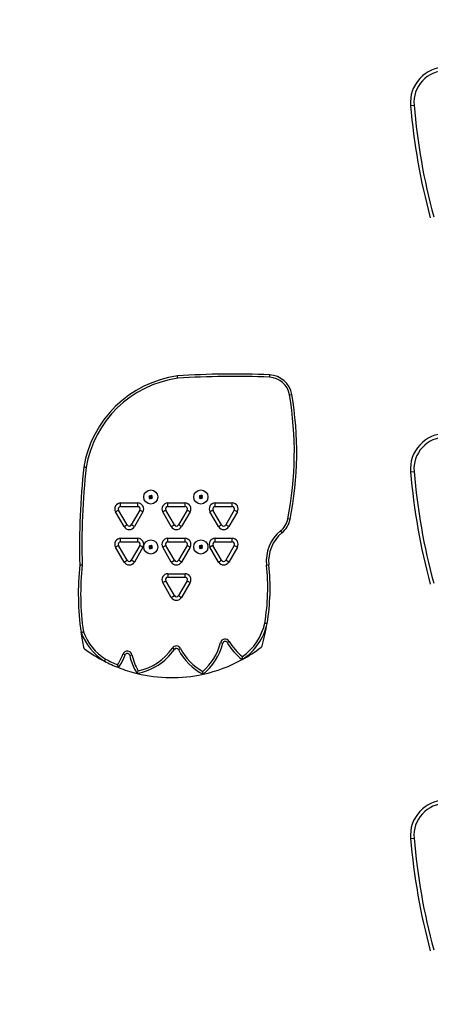
# Model space of a CAD drawing. Units: millimetres. Extents: x 1949 to 7013, y -3063 to 4063.
# Drawn here: x 4408 to 4756, y -785 to 51 of the extents above; entities that cross this region are included whole.
import ezdxf

# ---------------------------------------------------------------- set-up
doc = ezdxf.new("R2010")
doc.units = ezdxf.units.MM
doc.header["$PDSIZE"] = -1
doc.layers.add('TIPTAP', color=6, linetype='Continuous')
doc.layers.add('TIPTAP_DIM', color=9, linetype='Continuous')
doc.dimstyles.new('000000002E6C9198', dxfattribs={"dimscale": 100, "dimtxt": 1, "dimasz": 1, "dimexe": 1, "dimexo": 1, "dimgap": 1, "dimtad": 1, "dimdec": 0, "dimtxsty": 'Standard', "dimblk": 'OBLIQUE', "dimcen": 2.5, "dimdle": 1, "dimadec": 0, "dimazin": 0, "dimtfac": 1, "dimtdec": 0, "dimtmove": 0, "dimatfit": 3, "dimldrblk": 'OBLIQUE', "dimfxl": 1, "dimfxlon": 1, "dimarcsym": 0})

# ---------------------------------------------------------------- blocks, each defined once
blk = doc.blocks.new('_Oblique')
at = {"color": 0, "linetype": 'ByBlock', "lineweight": -2}
blk.add_line((-0.5, -0.5), (0.5, 0.5), dxfattribs=at)
blk = doc.blocks.new('*D8')
at = {"layer": 'Defpoints', "color": 0, "transparency": 16777216}
for p in [(4837.77, 3038.62), (2164.21, -2963.31), (4937.78, -2963.31)]:
    blk.add_point(p, dxfattribs=at)
at = {"layer": 'TIPTAP_DIM', "color": 0, "linetype": 'ByBlock', "lineweight": -2, "transparency": 16777216}
for p, q in [((2164.21, 3138.62), (2164.21, -3063.31)), ((2264.21, 3038.62), (2064.21, 3038.62)), ((2264.21, -2963.31), (2064.21, -2963.31))]:
    blk.add_line(p, q, dxfattribs=at)
at = {"layer": 'TIPTAP_DIM', "color": 0, "lineweight": -2, "transparency": 16777216, "xscale": 100, "yscale": 100, "zscale": 100}
for p, rotation in [((2164.21, 3038.62), 90), ((2164.21, -2963.31), 270)]:
    blk.add_blockref('_Oblique', p, dxfattribs=dict(at, rotation=rotation))
at = {"layer": 'TIPTAP_DIM', "color": 0, "transparency": 16777216, "insert": (2014.21, 37.65), "char_height": 100, "attachment_point": 5, "rotation": 90}
blk.add_mtext('6002', dxfattribs=at)
blk = doc.blocks.new('TKR605_top')
at = {"layer": 'TIPTAP', "linetype": 'Continuous', "lineweight": 25}
for p, q in [((-189.22, 45.47), (-186.23, 45.72)), ((-308.67, -183.14), (-308.75, -185.14)), ((-291.79, -200.09), (-289.82, -199.75)), ((-189.22, -265.53), (-186.23, -265.28)), ((-434.86, -291.85), (-420.3, -291.85)), ((-434.86, -294.85), (-434.86, -291.85)), ((-420.3, -294.85), (-420.3, -291.85)), ((-410.25, -285.51), (-410.83, -286.32)), ((-410.35, -286.24), (-410.83, -286.32)), ((-410.83, -286.32), (-410.02, -286.9)), ((-410.02, -286.9), (-410.6, -287.71)), ((-410.12, -287.63), (-410.6, -287.71)), ((-410.6, -287.71), (-409.79, -288.3)), ((-410.17, -285.99), (-410.35, -286.24)), ((-410.35, -286.24), (-409.54, -286.82)), ((-409.44, -286.09), (-410.25, -285.51)), ((-410.17, -285.99), (-410.25, -285.51)), ((-409.36, -286.57), (-410.17, -285.99)), ((-409.54, -286.82), (-410.12, -287.63)), ((-410.12, -287.63), (-409.87, -287.81)), ((-409.54, -286.82), (-410.02, -286.9)), ((-409.87, -287.81), (-409.29, -287)), ((-409.87, -287.81), (-409.79, -288.3)), ((-409.79, -288.3), (-409.21, -287.48)), ((-408.85, -285.28), (-409.44, -286.09)), ((-409.36, -286.57), (-409.44, -286.09)), ((-408.77, -285.76), (-409.36, -286.57)), ((-409.29, -287), (-409.21, -287.48)), ((-409.29, -287), (-408.47, -287.58)), ((-409.21, -287.48), (-408.39, -288.07)), ((-409.11, -286.75), (-408.52, -285.94)), ((-409.11, -286.75), (-408.62, -286.67)), ((-408.29, -287.33), (-409.11, -286.75)), ((-408.04, -285.86), (-408.85, -285.28)), ((-408.77, -285.76), (-408.85, -285.28)), ((-408.52, -285.94), (-408.77, -285.76)), ((-408.62, -286.67), (-408.04, -285.86)), ((-407.81, -287.25), (-408.62, -286.67)), ((-408.52, -285.94), (-408.04, -285.86)), ((-408.47, -287.58), (-408.29, -287.33)), ((-408.47, -287.58), (-408.39, -288.07)), ((-408.39, -288.07), (-407.81, -287.25)), ((-408.29, -287.33), (-407.81, -287.25)), ((-394.86, -291.85), (-380.3, -291.85)), ((-394.86, -294.85), (-394.86, -291.85)), ((-380.3, -294.85), (-380.3, -291.85)), ((-367.82, -285.51), (-368.4, -286.32)), ((-367.92, -286.24), (-368.4, -286.32)), ((-368.4, -286.32), (-367.59, -286.9)), ((-367.59, -286.9), (-368.17, -287.71)), ((-367.69, -287.63), (-368.17, -287.71)), ((-368.17, -287.71), (-367.36, -288.3)), ((-367.74, -285.99), (-367.92, -286.24)), ((-367.92, -286.24), (-367.11, -286.82)), ((-367.74, -285.99), (-367.82, -285.51)), ((-367.01, -286.09), (-367.82, -285.51)), ((-366.93, -286.57), (-367.74, -285.99)), ((-367.11, -286.82), (-367.69, -287.63)), ((-367.69, -287.63), (-367.44, -287.81)), ((-367.11, -286.82), (-367.59, -286.9)), ((-367.44, -287.81), (-366.86, -287)), ((-367.44, -287.81), (-367.36, -288.3)), ((-367.36, -288.3), (-366.78, -287.48)), ((-366.43, -285.28), (-367.01, -286.09)), ((-366.93, -286.57), (-367.01, -286.09)), ((-366.35, -285.76), (-366.93, -286.57)), ((-366.86, -287), (-366.78, -287.48)), ((-366.86, -287), (-366.05, -287.58)), ((-366.78, -287.48), (-365.97, -288.07)), ((-366.68, -286.75), (-366.1, -285.94)), ((-366.68, -286.75), (-366.2, -286.67)), ((-365.87, -287.33), (-366.68, -286.75)), ((-366.35, -285.76), (-366.43, -285.28)), ((-365.61, -285.86), (-366.43, -285.28)), ((-366.1, -285.94), (-366.35, -285.76)), ((-366.2, -286.67), (-365.61, -285.86)), ((-365.38, -287.25), (-366.2, -286.67)), ((-366.1, -285.94), (-365.61, -285.86)), ((-366.05, -287.58), (-365.87, -287.33)), ((-366.05, -287.58), (-365.97, -288.07)), ((-365.97, -288.07), (-365.38, -287.25)), ((-365.87, -287.33), (-365.38, -287.25)), ((-354.86, -291.85), (-340.3, -291.85)), ((-354.86, -294.85), (-354.86, -291.85)), ((-340.3, -294.85), (-340.3, -291.85)), ((-436.6, -297.85), (-439.19, -299.35)), ((-431.91, -311.96), (-439.19, -299.35)), ((-429.32, -310.46), (-436.6, -297.85)), ((-434.86, -294.85), (-420.3, -294.85)), ((-418.57, -297.85), (-425.85, -310.46)), ((-415.97, -299.35), (-423.25, -311.96)), ((-415.97, -299.35), (-418.57, -297.85)), ((-396.6, -297.85), (-399.19, -299.35)), ((-391.91, -311.96), (-399.19, -299.35)), ((-389.32, -310.46), (-396.6, -297.85)), ((-394.86, -294.85), (-380.3, -294.85)), ((-378.57, -297.85), (-385.85, -310.46)), ((-375.97, -299.35), (-383.25, -311.96)), ((-375.97, -299.35), (-378.57, -297.85)), ((-356.6, -297.85), (-359.19, -299.35)), ((-351.91, -311.96), (-359.19, -299.35)), ((-349.32, -310.46), (-356.6, -297.85)), ((-354.86, -294.85), (-340.3, -294.85)), ((-338.57, -297.85), (-345.85, -310.46)), ((-335.97, -299.35), (-343.25, -311.96)), ((-335.97, -299.35), (-338.57, -297.85)), ((-291.23, -305.61), (-293.19, -305.23)), ((-431.91, -311.96), (-429.32, -310.46)), ((-423.25, -311.96), (-425.85, -310.46)), ((-391.91, -311.96), (-389.32, -310.46)), ((-383.25, -311.96), (-385.85, -310.46)), ((-351.91, -311.96), (-349.32, -310.46)), ((-343.25, -311.96), (-345.85, -310.46)), ((-299.43, -315.64), (-298.16, -317.18)), ((-434.86, -321.85), (-420.3, -321.85)), ((-434.86, -324.85), (-434.86, -321.85)), ((-434.86, -324.85), (-420.3, -324.85)), ((-420.3, -324.85), (-420.3, -321.85)), ((-394.86, -321.85), (-380.3, -321.85)), ((-394.86, -324.85), (-394.86, -321.85)), ((-394.86, -324.85), (-380.3, -324.85)), ((-380.3, -324.85), (-380.3, -321.85)), ((-354.86, -321.85), (-340.3, -321.85)), ((-354.86, -324.85), (-354.86, -321.85)), ((-354.86, -324.85), (-340.3, -324.85)), ((-340.3, -324.85), (-340.3, -321.85)), ((-436.6, -327.85), (-439.19, -329.35)), ((-431.91, -341.96), (-439.19, -329.35)), ((-429.32, -340.46), (-436.6, -327.85)), ((-418.57, -327.85), (-425.85, -340.46)), ((-415.97, -329.35), (-423.25, -341.96)), ((-415.97, -329.35), (-418.57, -327.85)), ((-410.25, -327.93), (-410.83, -328.75)), ((-410.35, -328.67), (-410.83, -328.75)), ((-410.83, -328.75), (-410.02, -329.33)), ((-410.02, -329.33), (-410.6, -330.14)), ((-410.12, -330.06), (-410.6, -330.14)), ((-410.6, -330.14), (-409.79, -330.72)), ((-410.17, -328.42), (-410.35, -328.67)), ((-410.35, -328.67), (-409.54, -329.25)), ((-410.17, -328.42), (-410.25, -327.93)), ((-409.44, -328.52), (-410.25, -327.93)), ((-409.36, -329), (-410.17, -328.42)), ((-409.54, -329.25), (-410.12, -330.06)), ((-410.12, -330.06), (-409.87, -330.24)), ((-409.54, -329.25), (-410.02, -329.33)), ((-409.87, -330.24), (-409.29, -329.43)), ((-409.87, -330.24), (-409.79, -330.72)), ((-409.79, -330.72), (-409.21, -329.91)), ((-408.85, -327.7), (-409.44, -328.52)), ((-409.36, -329), (-409.44, -328.52)), ((-408.77, -328.19), (-409.36, -329)), ((-409.29, -329.43), (-409.21, -329.91)), ((-409.29, -329.43), (-408.47, -330.01)), ((-409.21, -329.91), (-408.39, -330.49)), ((-409.11, -329.18), (-408.52, -328.37)), ((-409.11, -329.18), (-408.62, -329.1)), ((-408.29, -329.76), (-409.11, -329.18)), ((-408.77, -328.19), (-408.85, -327.7)), ((-408.04, -328.29), (-408.85, -327.7)), ((-408.52, -328.37), (-408.77, -328.19)), ((-408.62, -329.1), (-408.04, -328.29)), ((-407.81, -329.68), (-408.62, -329.1)), ((-408.52, -328.37), (-408.04, -328.29)), ((-408.47, -330.01), (-408.29, -329.76)), ((-408.47, -330.01), (-408.39, -330.49)), ((-408.39, -330.49), (-407.81, -329.68)), ((-408.29, -329.76), (-407.81, -329.68)), ((-396.6, -327.85), (-399.19, -329.35)), ((-391.91, -341.96), (-399.19, -329.35)), ((-389.32, -340.46), (-396.6, -327.85)), ((-378.57, -327.85), (-385.85, -340.46)), ((-375.97, -329.35), (-383.25, -341.96)), ((-375.97, -329.35), (-378.57, -327.85)), ((-367.82, -327.93), (-368.4, -328.75)), ((-367.92, -328.67), (-368.4, -328.75)), ((-368.4, -328.75), (-367.59, -329.33)), ((-367.59, -329.33), (-368.17, -330.14)), ((-367.69, -330.06), (-368.17, -330.14)), ((-368.17, -330.14), (-367.36, -330.72)), ((-367.74, -328.42), (-367.92, -328.67)), ((-367.92, -328.67), (-367.11, -329.25)), ((-367.01, -328.52), (-367.82, -327.93)), ((-367.74, -328.42), (-367.82, -327.93)), ((-366.93, -329), (-367.74, -328.42)), ((-367.11, -329.25), (-367.69, -330.06)), ((-367.69, -330.06), (-367.44, -330.24)), ((-367.11, -329.25), (-367.59, -329.33)), ((-367.44, -330.24), (-366.86, -329.43)), ((-367.44, -330.24), (-367.36, -330.72)), ((-367.36, -330.72), (-366.78, -329.91)), ((-366.43, -327.7), (-367.01, -328.52)), ((-366.93, -329), (-367.01, -328.52)), ((-366.35, -328.19), (-366.93, -329)), ((-366.86, -329.43), (-366.78, -329.91)), ((-366.86, -329.43), (-366.05, -330.01)), ((-366.78, -329.91), (-365.97, -330.49)), ((-366.68, -329.18), (-366.1, -328.37)), ((-366.68, -329.18), (-366.2, -329.1)), ((-365.87, -329.76), (-366.68, -329.18)), ((-365.61, -328.29), (-366.43, -327.7)), ((-366.35, -328.19), (-366.43, -327.7)), ((-366.1, -328.37), (-366.35, -328.19)), ((-366.2, -329.1), (-365.61, -328.29)), ((-365.38, -329.68), (-366.2, -329.1)), ((-366.1, -328.37), (-365.61, -328.29)), ((-366.05, -330.01), (-365.87, -329.76)), ((-366.05, -330.01), (-365.97, -330.49)), ((-365.97, -330.49), (-365.38, -329.68)), ((-365.87, -329.76), (-365.38, -329.68)), ((-356.6, -327.85), (-359.19, -329.35)), ((-351.91, -341.96), (-359.19, -329.35)), ((-349.32, -340.46), (-356.6, -327.85)), ((-338.57, -327.85), (-345.85, -340.46)), ((-335.97, -329.35), (-343.25, -341.96)), ((-335.97, -329.35), (-338.57, -327.85)), ((-431.91, -341.96), (-429.32, -340.46)), ((-423.25, -341.96), (-425.85, -340.46)), ((-391.91, -341.96), (-389.32, -340.46)), ((-383.25, -341.96), (-385.85, -340.46)), ((-351.91, -341.96), (-349.32, -340.46)), ((-343.25, -341.96), (-345.85, -340.46)), ((-311.25, -344.55), (-309.26, -344.34)), ((-399.19, -359.35), (-396.6, -357.85)), ((-389.32, -370.46), (-396.6, -357.85)), ((-394.86, -351.85), (-380.3, -351.85)), ((-394.86, -351.85), (-394.86, -354.85)), ((-394.86, -354.85), (-380.3, -354.85)), ((-378.57, -357.85), (-385.85, -370.46)), ((-380.3, -354.85), (-380.3, -351.85)), ((-378.57, -357.85), (-375.97, -359.35)), ((-391.91, -371.96), (-399.19, -359.35)), ((-375.97, -359.35), (-383.25, -371.96)), ((-391.91, -371.96), (-389.32, -370.46)), ((-385.85, -370.46), (-383.25, -371.96)), ((-342.9, -409.27), (-344.63, -410.28)), ((-389.35, -416.08), (-391, -414.95)), ((-385.92, -416.29), (-384.14, -415.37)), ((-350.25, -410.34), (-348.31, -410.81)), ((-431.03, -420.82), (-432.9, -420.11)), ((-427.2, -421.1), (-425.25, -420.68)), ((-189.22, -576.53), (-186.23, -576.28))]:
    blk.add_line(p, q, dxfattribs=at)
for centre in [(-409.32, -286.79), (-366.89, -286.79), (-409.32, -329.21), (-366.89, -329.21)]:
    blk.add_circle(centre, 6, dxfattribs=at)
for centre, radius, start, end in [((-159.32, 48), 30, 90, 184.84049), ((-159.32, 48), 27, 90, 184.84049), ((350.61, 91.18), 541.76, 184.84049, 195.08462), ((350.61, 91.18), 538.76, 184.84049, 195.08462), ((-339.82, -897.36), 714.89, 87.50242, 93.75794), ((-309.54, -203.12), 20, 9.69566, 87.50242), ((-373.76, -276.71), 93.6, 97.92918, 170.59806), ((-373.76, -276.71), 91.6, 97.97452, 170.56388), ((-339.82, -897.36), 712.89, 87.50242, 93.75206), ((-309.54, -203.12), 18, 9.69566, 87.50242), ((-577.27, -248.87), 289.62, 348.77877, 9.69566), ((-577.27, -248.87), 291.62, 348.77877, 9.69566), ((-159.32, -263), 30, 90, 184.84049), ((-159.32, -263), 27, 90, 184.84049), ((133.98, -327.22), 603.68, 173.74258, 181.62537), ((133.98, -327.22), 601.68, 173.74783, 181.63807), ((350.61, -219.82), 541.76, 184.84049, 195.08462), ((350.61, -219.82), 538.76, 184.84049, 195.08462), ((-434.86, -296.85), 5, 90, 210), ((-420.3, -296.85), 5, 330, 90), ((-394.86, -296.85), 5, 90, 210), ((-380.3, -296.85), 5, 330, 90), ((-354.86, -296.85), 5, 90, 210), ((-340.3, -296.85), 5, 330, 90), ((-434.86, -296.85), 2, 90, 210), ((-420.3, -296.85), 2, 330, 90), ((-394.86, -296.85), 2, 90, 210), ((-380.3, -296.85), 2, 330, 90), ((-354.86, -296.85), 2, 90, 210), ((-340.3, -296.85), 2, 330, 90), ((-310.85, -301.72), 18, 309.37104, 348.77877), ((-310.85, -301.72), 20, 309.37104, 348.77877), ((-427.58, -309.46), 5, 210, 330), ((-427.58, -309.46), 2, 210, 330), ((-387.58, -309.46), 5, 210, 330), ((-387.58, -309.46), 2, 210, 330), ((-347.58, -309.46), 5, 210, 330), ((-347.58, -309.46), 2, 210, 330), ((-278.6, -341.02), 32.83, 129.37104, 186.17866), ((-278.6, -341.02), 30.83, 129.37104, 186.17866), ((-434.86, -326.85), 5, 90, 210), ((-434.86, -326.85), 2, 90, 210), ((-420.3, -326.85), 5, 330, 90), ((-420.3, -326.85), 2, 330, 90), ((-394.86, -326.85), 5, 90, 210), ((-394.86, -326.85), 2, 90, 210), ((-380.3, -326.85), 5, 330, 90), ((-380.3, -326.85), 2, 330, 90), ((-354.86, -326.85), 5, 90, 210), ((-354.86, -326.85), 2, 90, 210), ((-340.3, -326.85), 5, 330, 90), ((-340.3, -326.85), 2, 330, 90), ((-427.58, -339.46), 5, 210, 330), ((-427.58, -339.46), 2, 210, 330), ((-387.58, -339.46), 5, 210, 330), ((-387.58, -339.46), 2, 210, 330), ((-347.58, -339.46), 5, 210, 330), ((-347.58, -339.46), 2, 210, 330), ((-236.66, -368.77), 234.08, 174.00855, 188.08343), ((-236.66, -368.77), 232.08, 173.97572, 188.0307), ((-489.76, -363.88), 179.55, 350.42478, 6.17866), ((-489.76, -363.88), 181.55, 350.41061, 6.17866), ((-394.86, -356.85), 5, 90, 210), ((-394.86, -356.85), 2, 90, 210), ((-380.3, -356.85), 5, 330, 90), ((-380.3, -356.85), 2, 330, 90), ((-387.58, -369.46), 5, 210, 330), ((-387.58, -369.46), 2, 210, 330), ((-358.32, -383.91), 48.67, 303.00409, 347.88494), ((-358.32, -383.91), 46.67, 304.74147, 347.83123), ((-489.76, -363.88), 181.55, 344.25836, 350.41061), ((-422.73, -384.9), 48.67, 200.1732, 237.92273), ((-236.66, -368.77), 234.08, 188.08343, 191.22954), ((-422.73, -384.9), 46.67, 200.4311, 237.82288), ((-346.36, -411.28), 4, 30.13949, 166.33604), ((-346.36, -411.28), 2, 30.13949, 166.33604), ((-302.55, -385.84), 46.67, 210.13949, 231.28958), ((-464.3, -413.97), 2, 191.22954, 233.3867), ((-391.53, -316.03), 124.02, 233.3867, 242.60983), ((-429.16, -421.53), 4, 12.17467, 159.24426), ((-429.5, -388.58), 48.67, 280.0708, 325.59358), ((-429.5, -388.58), 46.67, 281.75225, 325.59358), ((-387.7, -417.21), 4, 27.33589, 145.59358), ((-387.7, -417.21), 2, 27.33589, 145.59358), ((-342.69, -393.94), 48.67, 207.33589, 242.68181), ((-342.69, -393.94), 46.67, 207.33589, 241.06486), ((-395.59, -399.31), 46.67, 310.53405, 346.33604), ((-395.59, -399.31), 48.67, 308.91711, 346.33604), ((-302.55, -385.84), 48.67, 210.13949, 233.02697), ((-391.53, -316.03), 124.02, 298.78177, 307.68284), ((-316.94, -412.59), 2, 307.68284, 344.25836), ((-391.53, -316.03), 122.02, 242.64852, 247.88952), ((-476.53, -403.57), 46.67, 326.87902, 339.24426), ((-476.53, -403.57), 48.67, 324.94435, 339.24426), ((-429.16, -421.53), 2, 12.17467, 159.24426), ((-379.63, -410.84), 48.67, 192.17467, 211.80869), ((-379.63, -410.84), 46.67, 192.17467, 210.12724), ((-391.53, -316.03), 124.02, 282.33991, 298.78177), ((-391.53, -316.03), 124.02, 242.60983, 248.63899), ((-391.53, -316.03), 124.02, 248.63899, 256.25689), ((-391.53, -316.03), 124.02, 256.25689, 282.33991), ((-159.32, -574), 30, 90, 184.84049), ((-159.32, -574), 27, 90, 184.84049), ((350.61, -530.82), 538.76, 184.84049, 195.08462), ((350.61, -530.82), 541.76, 184.84049, 195.08462)]:
    blk.add_arc(centre, radius, start, end, dxfattribs=at)
for points, knots in [([(-386.47, -185.99), (-386.47, -185.98), (-386.49, -185.83), (-386.52, -185.46), (-386.58, -184.91), (-386.63, -184.41), (-386.67, -184.07), (-386.67, -184.02), (-386.67, -184)], [0, 0, 0, 0, 0.010534, 0.141735, 0.356434, 0.570998, 0.785498, 1, 1, 1, 1]), ([(-464.13, -261.69), (-464.14, -261.69), (-464.28, -261.67), (-464.65, -261.62), (-465.2, -261.54), (-465.7, -261.47), (-466.04, -261.43), (-466.09, -261.42), (-466.11, -261.42)], [0, 0, 0, 0, 0.012131, 0.141544, 0.356234, 0.570846, 0.785422, 1, 1, 1, 1]), ([(-469.46, -344.34), (-469.44, -344.34), (-469.39, -344.34), (-469.05, -344.35), (-468.54, -344.37), (-467.99, -344.4), (-467.62, -344.41), (-467.47, -344.42), (-467.46, -344.42)], [0, 0, 0, 0, 0.21409, 0.4281727, 0.6424678, 0.8572134, 0.992178, 1, 1, 1, 1]), ([(-312.71, -393.75), (-312.69, -393.75), (-312.55, -393.78), (-312.18, -393.85), (-311.64, -393.95), (-311.15, -394.05), (-310.81, -394.11), (-310.76, -394.12), (-310.74, -394.12)], [0, 0, 0, 0, 0.01344, 0.14146, 0.356143, 0.570777, 0.785388, 1, 1, 1, 1]), ([(-468.41, -401.69), (-468.39, -401.68), (-468.35, -401.67), (-468.02, -401.59), (-467.53, -401.46), (-466.98, -401.33), (-466.62, -401.23), (-466.47, -401.2), (-466.46, -401.19)], [0, 0, 0, 0, 0.213173, 0.426327, 0.640006, 0.854821, 0.993847, 1, 1, 1, 1]), ([(-448.58, -426.14), (-448.57, -426.12), (-448.55, -426.08), (-448.37, -425.78), (-448.12, -425.34), (-447.85, -424.86), (-447.66, -424.54), (-447.59, -424.41), (-447.59, -424.4)], [0, 0, 0, 0, 0.214453, 0.428904, 0.643434, 0.858136, 0.990146, 1, 1, 1, 1]), ([(-331.73, -422.26), (-331.73, -422.26), (-331.73, -422.3), (-331.74, -422.64), (-331.76, -423.21), (-331.79, -423.88), (-331.8, -424.35), (-331.81, -424.66), (-331.81, -424.7), (-331.82, -424.72)], [0, 0, 0, 0, 0.002604, 0.03944, 0.285215, 0.491897, 0.668251, 0.833904, 1, 1, 1, 1]), ([(-436.7, -431.52), (-436.7, -431.5), (-436.71, -431.46), (-436.8, -431.17), (-436.95, -430.68), (-437.17, -429.97), (-437.36, -429.37), (-437.45, -429.07), (-437.45, -429.07)], [0, 0, 0, 0, 0.158156, 0.315806, 0.485082, 0.735413, 0.997484, 1, 1, 1, 1]), ([(-420.99, -436.49), (-420.98, -436.47), (-420.96, -436.44), (-420.83, -436.15), (-420.64, -435.72), (-420.37, -435.11), (-420.14, -434.6), (-420.01, -434.3), (-419.99, -434.27), (-419.99, -434.26)], [0, 0, 0, 0, 0.168329, 0.336231, 0.51459, 0.722182, 0.967074, 0.997366, 1, 1, 1, 1]), ([(-365.02, -437.18), (-365.02, -437.16), (-365.03, -437.12), (-365.06, -436.8), (-365.11, -436.33), (-365.18, -435.64), (-365.23, -435.09), (-365.27, -434.78), (-365.27, -434.78)], [0, 0, 0, 0, 0.170958, 0.341509, 0.522207, 0.730844, 0.997328, 1, 1, 1, 1])]:
    blk.add_open_spline(points, degree=3, knots=knots, dxfattribs=at)

msp = doc.modelspace()

# ---------------------------------------------------------------- block references
msp.add_blockref('TKR605_top', (4928.76, -67.29))

# ---------------------------------------------------------------- dimensions: what is measured, and where the dimension line sits
at = {"layer": 'TIPTAP_DIM'}
dim = msp.add_linear_dim(base=(2164.21, -2963.31), p1=(4837.77, 3038.62), p2=(4937.78, -2963.31), angle=90, dimstyle='000000002E6C9198', dxfattribs=at)
dim.commit()
dim.dimension.update_dxf_attribs({"geometry": '*D8', "text_midpoint": (2014.21, 37.65)})

doc.saveas('drawing.dxf')
